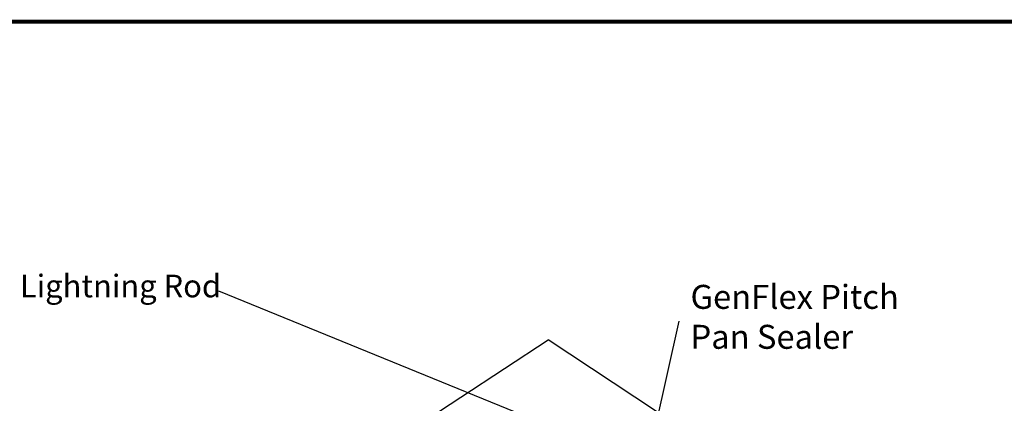
# Model space of a CAD drawing. Extents: x -8.4 to 11.6, y -2.7 to 14.1.
# Drawn here: x 0.5 to 7.9, y 10.1 to 13 of the extents above; entities that cross this region are included whole.
import ezdxf
from ezdxf.enums import TextEntityAlignment as Align

# ---------------------------------------------------------------- set-up
doc = ezdxf.new("R2010")
doc.units = 0
doc.header["$LTSCALE"] = 0.2
doc.header["$MEASUREMENT"] = 0
doc.layers.get('0').update_dxf_attribs({"linetype": 'CONTINUOUS'})
for name, color, linetype in [('FSBP-TTLB-BORDER', 7, 'CONTINUOUS'), ('FSBP-TTLB-TEXT', 7, 'CONTINUOUS'), ('NONE', 7, 'CONTINUOUS')]:
    doc.layers.add(name, color=color, linetype=linetype)
doc.styles.add('ARIAL', font='arial.ttf')
doc.styles.add('ARIAL_BOLD', font='txt')

# ---------------------------------------------------------------- blocks, each defined once
blk = doc.blocks.new('A$C76313A3A')
at = {"layer": 'FSBP-TTLB-BORDER', "const_width": 0.0156}
blk.add_lwpolyline([(10.0078, 1.3154), (10.0078, 7.8154), (0.0078, 7.8154), (0.0078, 1.3154)], dxfattribs=at)
at = {"layer": 'FSBP-TTLB-TEXT'}
for tag, height, style, p in [('MAXIMUM_WARRANTY', 0.0938, 'ARIAL_BOLD', (9.0277, 1.4274)), ('ACCPT_SYSTEMS_LINE_1', 0.069, 'ARIAL', (5.397, 0.6905))]:
    blk.add_attdef(tag, text='', height=height, dxfattribs=dict(at, style=style)).set_placement(p, align=Align.MIDDLE_LEFT)
for tag, style, p in [('DETAIL_DESCP_LINE_1', 'ARIAL_BOLD', (4.9867, 1.1279)), ('ISSUE_REV_DATE', 'ARIAL', (8.0532, 0.9513))]:
    blk.add_attdef(tag, text='', height=0.1094, dxfattribs=dict(at, style=style)).set_placement(p, align=Align.MIDDLE_CENTER)
at = {"layer": 'FSBP-TTLB-TEXT', "style": 'ARIAL', "width": 0.9375}
blk.add_attdef('DETAIL_NUMBER', text='', height=0.2188, dxfattribs=at).set_placement((9.2806, 0.8688), align=Align.MIDDLE_CENTER)

msp = doc.modelspace()

# ---------------------------------------------------------------- linework, layer by layer
at = {"layer": 'NONE', "color": 170, "linetype": 'Continuous'}
for p, q in [((4.6827, 9.788), (1.9568, 10.8979)), ((5.0252, 8.8378), (5.4352, 10.6729)), ((1.215, 8.4152), (4.4464, 10.5312)), ((8.1857, 8.057), (4.4464, 10.5312))]:
    msp.add_line(p, q, dxfattribs=at)

# ---------------------------------------------------------------- block references
at = {"xscale": 2, "yscale": 2, "zscale": 2}
msp.add_blockref('A$C76313A3A', (-8.4126, -2.6949), dxfattribs=at)

# ---------------------------------------------------------------- texts
at = {"layer": 'NONE', "color": 170, "attachment_point": 1, "style": 'ARIAL'}
for s, insert, char_height in [('Lightning Rod', (0.4535, 11.0238), 0.171186), ('GenFlex Pitch \\PPan Sealer', (5.5216, 10.9467), 0.181255)]:
    msp.add_mtext(s, dxfattribs=dict(at, insert=insert, char_height=char_height))

doc.saveas('drawing.dxf')
